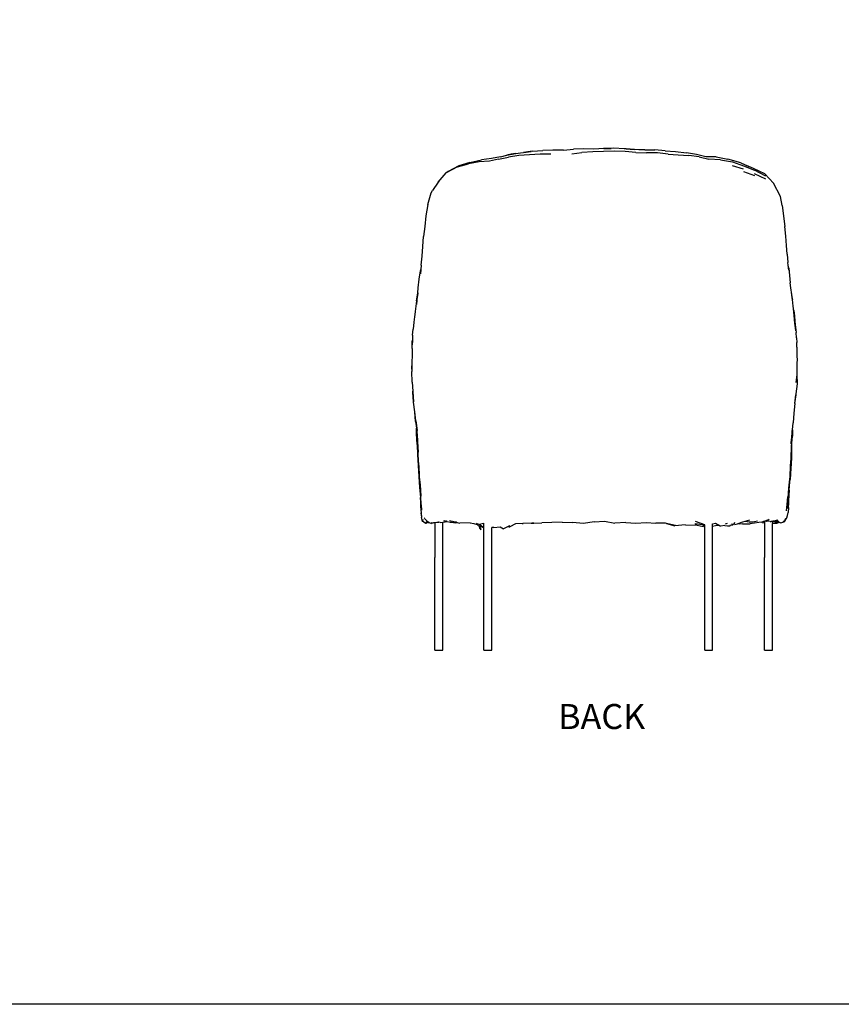
# Model space of a CAD drawing. Units: millimetres. Extents: x 3025 to 3608, y 1353 to 1758.
# Drawn here: x 3194 to 3363, y 1353 to 1556 of the extents above; entities that cross this region are included whole.
import ezdxf

# ---------------------------------------------------------------- set-up
doc = ezdxf.new("R2010")
doc.units = ezdxf.units.MM
doc.styles.get("Standard").update_dxf_attribs({"font": 'arial.ttf'})

msp = doc.modelspace()

# ---------------------------------------------------------------- linework, layer by layer
for p, q in [((3299.77, 1528.62), (3297.94, 1528.37)), ((3297.94, 1528.37), (3299.56, 1528.54)), ((3299.77, 1528.62), (3301.92, 1528.78)), ((3304.03, 1528.81), (3301.92, 1528.78)), ((3304.18, 1528.82), (3304.03, 1528.81)), ((3306.22, 1528.81), (3304.18, 1528.82)), ((3306.22, 1528.81), (3308.29, 1529.07)), ((3310.39, 1529.1), (3308.29, 1529.07)), ((3312.21, 1528.48), (3310, 1528.37)), ((3312.46, 1529.05), (3310.39, 1529.1)), ((3314.44, 1528.56), (3312.21, 1528.48)), ((3314.48, 1529.19), (3312.46, 1529.05)), ((3316.67, 1528.62), (3314.44, 1528.56)), ((3316.02, 1529.2), (3314.45, 1529.15)), ((3314.48, 1529.19), (3316.02, 1529.2)), ((3316.56, 1529.22), (3316.02, 1529.2)), ((3318.71, 1529.11), (3316.56, 1529.22)), ((3318.92, 1528.54), (3316.67, 1528.62)), ((3319.11, 1529.08), (3318.71, 1529.11)), ((3321.12, 1528.37), (3318.92, 1528.54)), ((3319.11, 1529.08), (3320.77, 1528.98)), ((3320.85, 1528.95), (3319.11, 1529.08)), ((3321.7, 1528.92), (3320.77, 1528.98)), ((3321.7, 1528.92), (3320.85, 1528.95)), ((3322.96, 1528.89), (3321.7, 1528.92)), ((3322.96, 1528.89), (3325.03, 1528.89)), ((3327.16, 1528.7), (3325.03, 1528.89)), ((3327.16, 1528.7), (3329.24, 1528.55)), ((3329.24, 1528.55), (3331.52, 1528.28)), ((3288.85, 1526.42), (3286.62, 1526.02)), ((3286.9, 1526.26), (3289.34, 1526.86)), ((3290.94, 1526.58), (3288.85, 1526.42)), ((3291.37, 1527.13), (3289.34, 1526.86)), ((3292.82, 1527), (3290.94, 1526.58)), ((3293.23, 1527.49), (3291.37, 1527.13)), ((3292.82, 1527), (3294.86, 1527.36)), ((3293.23, 1527.49), (3294.54, 1527.78)), ((3295.45, 1527.99), (3294.54, 1527.78)), ((3294.54, 1527.78), (3295.21, 1527.92)), ((3297, 1527.72), (3294.86, 1527.36)), ((3295.21, 1527.92), (3296.41, 1528.14)), ((3296.41, 1528.14), (3295.45, 1527.99)), ((3296.41, 1528.14), (3297.35, 1528.31)), ((3299.23, 1527.9), (3297, 1527.72)), ((3297.35, 1528.31), (3297.94, 1528.37)), ((3301.41, 1528.02), (3299.23, 1527.9)), ((3303.6, 1528.04), (3301.41, 1528.02)), ((3307.91, 1528.11), (3310, 1528.37)), ((3321.12, 1528.37), (3323.27, 1528.28)), ((3325.55, 1528.26), (3323.27, 1528.28)), ((3327.73, 1528.01), (3325.55, 1528.26)), ((3327.73, 1528.01), (3329.84, 1527.88)), ((3329.84, 1527.88), (3331.99, 1527.75)), ((3333.6, 1527.96), (3331.52, 1528.28)), ((3334.12, 1527.44), (3331.99, 1527.75)), ((3335.55, 1527.46), (3333.6, 1527.96)), ((3334.12, 1527.44), (3336.12, 1526.97)), ((3337.65, 1527.43), (3335.55, 1527.46)), ((3335.62, 1527.45), (3335.55, 1527.46)), ((3338.53, 1526.82), (3336.12, 1526.97)), ((3337.65, 1527.43), (3340.06, 1526.99)), ((3338.53, 1526.82), (3340.99, 1526.41)), ((3342.75, 1526.23), (3340.06, 1526.99)), ((3284.36, 1525.38), (3282.02, 1524.18)), ((3282.44, 1524.46), (3282.02, 1524.18)), ((3284.67, 1525.6), (3282.44, 1524.46)), ((3284.36, 1525.38), (3286.62, 1526.02)), ((3286.9, 1526.26), (3284.67, 1525.6)), ((3340.91, 1525.7), (3343.2, 1524.98)), ((3340.99, 1526.41), (3343.3, 1525.62)), ((3342.75, 1526.23), (3344.39, 1525.47)), ((3344.39, 1525.47), (3343.09, 1526.01)), ((3343.3, 1525.62), (3345.56, 1524.69)), ((3345.35, 1525.06), (3344.39, 1525.47)), ((3347.67, 1523.95), (3345.35, 1525.06)), ((3347.88, 1523.51), (3345.56, 1524.69)), ((3280.37, 1522.26), (3282.02, 1524.18)), ((3280.63, 1522.68), (3280.37, 1522.26)), ((3282.02, 1524.18), (3280.63, 1522.68)), ((3345.58, 1523.57), (3343.33, 1524.39)), ((3345.44, 1524), (3347.8, 1522.95)), ((3347.67, 1523.95), (3349.48, 1522.04)), ((3278.95, 1520.07), (3279.24, 1520.52)), ((3280.37, 1522.26), (3279.24, 1520.52)), ((3350.87, 1519.31), (3349.48, 1522.04)), ((3278.29, 1517.66), (3278.95, 1520.07)), ((3351.25, 1517.44), (3350.87, 1519.31)), ((3278.29, 1517.66), (3277.86, 1515.33)), ((3351.25, 1517.44), (3351.79, 1513.1)), ((3277.86, 1515.33), (3277.61, 1513.14)), ((3277.61, 1513.14), (3277.4, 1511.04)), ((3352.02, 1511.1), (3351.79, 1513.1)), ((3277.26, 1508.99), (3277.4, 1511.04)), ((3352.14, 1509.18), (3352.02, 1511.1)), ((3277.08, 1507.04), (3277.26, 1508.99)), ((3352.25, 1507.39), (3352.14, 1509.18)), ((3276.86, 1505.17), (3277.08, 1507.04)), ((3352.25, 1507.39), (3352.43, 1505.74)), ((3276.79, 1504.26), (3276.73, 1503.35)), ((3276.76, 1504.01), (3276.79, 1504.26)), ((3276.86, 1505.17), (3276.79, 1504.26)), ((3352.49, 1505.16), (3352.43, 1505.74)), ((3352.62, 1504.56), (3352.49, 1505.16)), ((3352.59, 1504.12), (3352.49, 1505.16)), ((3352.62, 1504.56), (3352.76, 1503.03)), ((3276.3, 1500.5), (3276.49, 1502.25)), ((3276.49, 1502.25), (3276.76, 1504.01)), ((3352.76, 1503.03), (3352.92, 1501.49)), ((3276.18, 1499.48), (3276.3, 1500.5)), ((3353.05, 1500.49), (3352.92, 1501.49)), ((3353.25, 1499.09), (3353.05, 1500.49)), ((3275.94, 1497.84), (3276.18, 1499.46)), ((3275.99, 1497.07), (3276.1, 1498.76)), ((3276.18, 1499.46), (3276.1, 1498.76)), ((3276.18, 1499.46), (3276.18, 1499.48)), ((3353.07, 1499.48), (3353.3, 1498.29)), ((3353.3, 1498.29), (3353.25, 1499.09)), ((3353.3, 1498.29), (3353.34, 1498.08)), ((3353.53, 1496.7), (3353.34, 1498.08)), ((3275.71, 1496.14), (3275.65, 1495.61)), ((3275.94, 1497.84), (3275.71, 1496.14)), ((3353.58, 1496.26), (3353.53, 1496.7)), ((3353.66, 1495.85), (3353.58, 1496.26)), ((3353.79, 1494.03), (3353.58, 1496.26)), ((3275.55, 1495.09), (3275.39, 1493.45)), ((3275.65, 1495.61), (3275.5, 1494.42)), ((3275.65, 1495.61), (3275.55, 1495.09)), ((3353.66, 1495.85), (3353.8, 1494.71)), ((3353.88, 1493.1), (3353.79, 1494.03)), ((3353.8, 1494.71), (3353.87, 1493.58)), ((3275.08, 1490.76), (3275.22, 1491.98)), ((3275.39, 1493.45), (3275.22, 1491.98)), ((3353.87, 1493.58), (3353.91, 1492.94)), ((3353.9, 1492.82), (3353.88, 1493.1)), ((3353.88, 1493.1), (3353.91, 1492.94)), ((3354.05, 1491.67), (3353.9, 1492.82)), ((3353.91, 1492.94), (3354.01, 1492.42)), ((3354.01, 1492.42), (3354.13, 1491.29)), ((3275.08, 1490.76), (3275.08, 1489.71)), ((3354.18, 1490.21), (3354.13, 1491.29)), ((3354.18, 1490.21), (3354.24, 1489.22)), ((3275.01, 1488), (3275.03, 1488.75)), ((3275.01, 1488), (3275.03, 1487.34)), ((3275.08, 1489.66), (3275.03, 1488.75)), ((3275.03, 1488.75), (3275.06, 1489.56)), ((3275.06, 1489.56), (3275.08, 1489.66)), ((3275.08, 1489.71), (3275.08, 1489.66)), ((3354.26, 1488.3), (3354.23, 1487.48)), ((3354.26, 1488.3), (3354.24, 1489.22)), ((3275.03, 1487.34), (3274.99, 1484.46)), ((3354.23, 1487.48), (3354.29, 1486.24)), ((3354.29, 1486.24), (3354.3, 1485.89)), ((3354.3, 1485.89), (3354.29, 1484.86)), ((3274.99, 1484.46), (3274.96, 1483.29)), ((3274.98, 1483.74), (3274.99, 1484.46)), ((3354.29, 1484.86), (3354.27, 1482.93)), ((3275.02, 1481.07), (3274.96, 1483.29)), ((3354.24, 1482.65), (3354.07, 1481)), ((3354.27, 1482.93), (3354.24, 1482.65)), ((3354.24, 1482.65), (3354.3, 1480.71)), ((3275.02, 1481.07), (3275.16, 1479.24)), ((3354.3, 1480.71), (3354.06, 1478.67)), ((3275.17, 1478.97), (3275.16, 1479.24)), ((3275.16, 1479.24), (3275.17, 1479.06)), ((3275.17, 1479.06), (3275.32, 1477.05)), ((3275.32, 1477.05), (3275.17, 1478.97)), ((3354.03, 1478.43), (3353.79, 1476.68)), ((3353.83, 1476.66), (3354.03, 1478.43)), ((3354.06, 1478.67), (3354.03, 1478.43)), ((3275.32, 1476.96), (3275.32, 1477.05)), ((3275.6, 1474.98), (3275.32, 1476.96)), ((3353.83, 1476.66), (3353.65, 1474.68)), ((3275.73, 1472.95), (3275.6, 1474.98)), ((3275.81, 1473.09), (3275.6, 1474.98)), ((3353.65, 1474.68), (3353.53, 1472.68)), ((3275.73, 1472.95), (3275.9, 1471.57)), ((3275.81, 1473.09), (3276.04, 1471.1)), ((3353.35, 1471.28), (3353.53, 1472.68)), ((3275.91, 1470.5), (3275.9, 1471.57)), ((3275.9, 1471.57), (3275.99, 1470.93)), ((3276.09, 1468.42), (3275.91, 1470.5)), ((3276.04, 1468.27), (3275.91, 1470.5)), ((3275.99, 1470.93), (3276.04, 1470.06)), ((3276.09, 1468.42), (3276.04, 1470.06)), ((3276.04, 1470.06), (3276.11, 1469.11)), ((3353.27, 1470.68), (3352.99, 1468.63)), ((3353.24, 1470.13), (3353.02, 1468.38)), ((3353.14, 1468.5), (3353.24, 1470.13)), ((3353.31, 1470.34), (3353.19, 1469.01)), ((3353.19, 1467.77), (3353.34, 1469.94)), ((3353.29, 1470.46), (3353.24, 1470.13)), ((3353.27, 1470.68), (3353.31, 1471.02)), ((3353.29, 1470.46), (3353.31, 1470.96)), ((3353.31, 1471.02), (3353.35, 1471.28)), ((3353.31, 1470.96), (3353.31, 1471.02)), ((3353.31, 1470.96), (3353.31, 1470.34)), ((3353.35, 1471.28), (3353.34, 1469.94)), ((3276.04, 1468.27), (3276.16, 1466.1)), ((3276.17, 1467.16), (3276.09, 1468.52)), ((3276.09, 1468.42), (3276.17, 1467.16)), ((3276.11, 1469.11), (3276.12, 1468.65)), ((3276.11, 1469.11), (3276.12, 1468.87)), ((3276.12, 1468.87), (3276.25, 1466.67)), ((3276.25, 1466.67), (3276.12, 1468.65)), ((3353.13, 1468.28), (3353.05, 1466.03)), ((3353.13, 1468.28), (3353.14, 1468.5)), ((3353.19, 1469.01), (3353.14, 1467.83)), ((3353.19, 1469.01), (3353.14, 1468.5)), ((3353.18, 1467.78), (3353.19, 1467.77)), ((3353.19, 1467.77), (3353.18, 1467.49)), ((3276.16, 1466.1), (3276.26, 1463.9)), ((3276.21, 1466.35), (3276.17, 1467.16)), ((3276.31, 1464.16), (3276.21, 1466.35)), ((3276.35, 1464.54), (3276.25, 1466.67)), ((3353.05, 1466.03), (3353, 1465.37)), ((3353.18, 1467.49), (3353.13, 1465.58)), ((3276.26, 1463.9), (3276.41, 1461.66)), ((3276.44, 1462.19), (3276.31, 1464.16)), ((3276.35, 1464.54), (3276.44, 1462.19)), ((3352.89, 1463.86), (3352.79, 1461.65)), ((3353.01, 1463.7), (3352.81, 1461.24)), ((3353, 1465.37), (3352.89, 1463.86)), ((3353, 1465.37), (3353.01, 1463.7)), ((3353.06, 1464.25), (3353.02, 1463.34)), ((3353.04, 1463.42), (3353.06, 1464.25)), ((3353.13, 1465.58), (3353.06, 1464.25)), ((3276.41, 1461.66), (3276.57, 1459.38)), ((3276.44, 1462.17), (3276.44, 1462.19)), ((3276.44, 1462.17), (3276.44, 1462.14)), ((3276.44, 1462.14), (3276.46, 1461.94)), ((3276.44, 1462.14), (3276.44, 1461.8)), ((3276.44, 1461.8), (3276.61, 1459.45)), ((3276.46, 1461.94), (3276.49, 1461.61)), ((3276.49, 1461.61), (3276.49, 1461.6)), ((3276.49, 1461.6), (3276.65, 1459.92)), ((3352.79, 1461.65), (3352.57, 1459.23)), ((3352.95, 1462.21), (3352.88, 1461.04)), ((3352.95, 1462.21), (3353.04, 1463.42)), ((3353.02, 1463.34), (3352.95, 1462.21)), ((3276.65, 1459.92), (3276.8, 1457.61)), ((3352.63, 1458.76), (3352.81, 1461.24)), ((3352.63, 1458.76), (3352.82, 1460.52)), ((3352.69, 1458.86), (3352.82, 1460.52)), ((3352.82, 1460.52), (3352.88, 1461.04)), ((3276.57, 1459.38), (3276.73, 1457.31)), ((3276.86, 1455.86), (3276.8, 1457.51)), ((3352.57, 1459.23), (3352.4, 1457.22)), ((3352.41, 1456.67), (3352.62, 1458.7)), ((3352.69, 1458.86), (3352.55, 1456.74)), ((3352.62, 1458.7), (3352.63, 1458.76)), ((3276.74, 1457.1), (3276.73, 1457.31)), ((3276.79, 1456.64), (3276.74, 1457.1)), ((3276.74, 1457.1), (3276.77, 1455.94)), ((3276.79, 1456.64), (3276.77, 1455.94)), ((3276.77, 1455.94), (3276.77, 1455.46)), ((3276.86, 1455.86), (3276.79, 1456.64)), ((3276.86, 1455.79), (3276.86, 1455.86)), ((3276.86, 1455.79), (3276.97, 1454.74)), ((3352.23, 1455.91), (3352.05, 1454.6)), ((3352.4, 1457.22), (3352.2, 1455.41)), ((3352.33, 1457.48), (3352.23, 1455.91)), ((3352.31, 1455.03), (3352.41, 1456.67)), ((3352.52, 1456.24), (3352.46, 1455.17)), ((3352.55, 1456.74), (3352.52, 1456.24)), ((3352.52, 1455.3), (3352.52, 1456.24)), ((3276.77, 1455.46), (3276.87, 1454.18)), ((3276.88, 1454.12), (3276.87, 1454.18)), ((3276.88, 1454.12), (3276.97, 1453.24)), ((3277.02, 1453.3), (3276.88, 1454.12)), ((3352.3, 1453.37), (3352.48, 1454.26)), ((3352.52, 1455.3), (3352.48, 1454.26)), ((3277.18, 1452.38), (3276.97, 1453.24)), ((3277.18, 1452.38), (3277.23, 1452.47)), ((3277.39, 1452.33), (3277.18, 1452.38)), ((3277.23, 1452.47), (3277.32, 1452.8)), ((3277.39, 1452.33), (3277.23, 1452.47)), ((3277.78, 1451.99), (3277.39, 1452.33)), ((3277.59, 1453.06), (3277.51, 1453.13)), ((3277.64, 1452.96), (3277.59, 1453.06)), ((3278.08, 1452.5), (3277.64, 1452.96)), ((3277.95, 1452.29), (3277.78, 1451.99)), ((3278.34, 1452.2), (3277.78, 1451.99)), ((3278.08, 1452.5), (3277.95, 1452.29)), ((3278.2, 1452.37), (3278.08, 1452.5)), ((3278.2, 1452.37), (3278.45, 1452.23)), ((3278.55, 1452.18), (3278.34, 1452.2)), ((3278.36, 1452.2), (3278.34, 1452.2)), ((3278.45, 1452.23), (3278.36, 1452.2)), ((3278.36, 1452.2), (3278.53, 1452.19)), ((3278.45, 1452.23), (3278.53, 1452.19)), ((3278.53, 1452.19), (3278.55, 1452.18)), ((3278.55, 1452.18), (3278.99, 1451.94)), ((3279.11, 1452.12), (3278.95, 1452.04)), ((3278.99, 1451.94), (3278.95, 1452.04)), ((3279.72, 1452.08), (3278.99, 1451.94)), ((3279.11, 1452.12), (3279.42, 1452.19)), ((3279.42, 1452.19), (3280.39, 1452.24)), ((3279.87, 1452.11), (3279.72, 1452.08)), ((3279.72, 1452.08), (3279.72, 1444.95)), ((3280.39, 1452.24), (3279.87, 1452.11)), ((3280.39, 1452.24), (3280.49, 1452.24)), ((3280.81, 1452.21), (3280.49, 1452.24)), ((3280.81, 1452.21), (3281.32, 1452.28)), ((3281.32, 1452.28), (3281.84, 1452.34)), ((3281.32, 1444.95), (3281.32, 1452.28)), ((3281.47, 1452.61), (3281.7, 1452.53)), ((3281.47, 1452.61), (3281.88, 1452.47)), ((3281.88, 1452.47), (3281.7, 1452.53)), ((3281.84, 1452.34), (3282.19, 1452.39)), ((3281.88, 1452.47), (3282.07, 1452.43)), ((3282.07, 1452.43), (3282.03, 1452.45)), ((3282.19, 1452.39), (3282.07, 1452.43)), ((3282.26, 1452.35), (3282.19, 1452.39)), ((3282.26, 1452.35), (3282.86, 1452.27)), ((3283.62, 1452.29), (3282.69, 1452.49)), ((3282.86, 1452.27), (3283.07, 1452.22)), ((3282.86, 1452.27), (3283.12, 1452.23)), ((3283.12, 1452.23), (3283.07, 1452.22)), ((3283.12, 1452.23), (3283.56, 1452.16)), ((3283.56, 1452.16), (3283.92, 1452.14)), ((3284.04, 1452.26), (3283.62, 1452.29)), ((3284.14, 1452.24), (3283.62, 1452.29)), ((3283.92, 1452.14), (3284.33, 1452.19)), ((3284.04, 1452.26), (3284.14, 1452.24)), ((3284.14, 1452.24), (3284.33, 1452.19)), ((3284.33, 1452.19), (3284.87, 1452.05)), ((3286.99, 1452.12), (3284.87, 1452.05)), ((3286.99, 1452.12), (3287.73, 1451.97)), ((3287.73, 1451.97), (3288.39, 1451.76)), ((3288.2, 1452.05), (3288.89, 1451.75)), ((3288.39, 1451.76), (3288.39, 1451.76)), ((3288.39, 1451.76), (3288.63, 1451.55)), ((3288.63, 1451.55), (3288.82, 1451.5)), ((3289.01, 1450.78), (3288.82, 1451.5)), ((3288.82, 1451.5), (3288.9, 1451.48)), ((3289.75, 1451.99), (3288.89, 1451.75)), ((3289.41, 1451.36), (3288.89, 1451.75)), ((3288.9, 1451.48), (3289.19, 1450.75)), ((3288.9, 1451.48), (3289.18, 1451.42)), ((3289.18, 1451.42), (3289.3, 1451.32)), ((3289.18, 1451.42), (3289.41, 1451.36)), ((3289.82, 1452.02), (3289.75, 1451.99)), ((3289.82, 1451.41), (3289.82, 1452.02)), ((3295.07, 1451.51), (3294.78, 1451.36)), ((3295.13, 1451.31), (3295.07, 1451.51)), ((3296.34, 1451.93), (3295.13, 1451.31)), ((3297.71, 1451.97), (3296.34, 1451.93)), ((3297.71, 1451.97), (3297.86, 1451.97)), ((3299.68, 1452.02), (3297.86, 1451.97)), ((3299.51, 1452.03), (3300.1, 1452.05)), ((3300.1, 1452.05), (3299.68, 1452.02)), ((3300.1, 1452.05), (3301.72, 1452.09)), ((3303.78, 1452.18), (3301.72, 1452.09)), ((3305.93, 1452.28), (3303.78, 1452.18)), ((3305.93, 1452.28), (3308.05, 1452.16)), ((3310.31, 1451.98), (3308.05, 1452.16)), ((3312.52, 1452.33), (3310.31, 1451.98)), ((3312.52, 1452.33), (3314.62, 1452.45)), ((3314.62, 1452.45), (3316.8, 1452.03)), ((3319.02, 1452.16), (3316.8, 1452.03)), ((3319.02, 1452.16), (3321.13, 1452.04)), ((3321.13, 1452.04), (3323.23, 1452.2)), ((3323.23, 1452.2), (3325.22, 1452.02)), ((3327.2, 1452.05), (3325.22, 1452.02)), ((3327.41, 1452), (3327.2, 1452.05)), ((3327.41, 1452), (3329.14, 1451.5)), ((3329.29, 1451.55), (3327.41, 1452)), ((3331.34, 1451.72), (3329.14, 1451.5)), ((3331.34, 1451.72), (3333.72, 1451.63)), ((3333.4, 1451.83), (3333.36, 1451.98)), ((3333.36, 1451.98), (3335.19, 1451.72)), ((3335.32, 1451.71), (3333.39, 1452.39)), ((3333.5, 1451.73), (3333.4, 1451.83)), ((3333.72, 1451.63), (3333.5, 1451.73)), ((3333.72, 1451.63), (3334.97, 1451.38)), ((3334.97, 1451.38), (3335.19, 1451.72)), ((3335.19, 1451.72), (3335.32, 1451.71)), ((3335.32, 1425.87), (3335.32, 1451.71)), ((3336.92, 1451.9), (3337.51, 1452.05)), ((3336.92, 1451.37), (3336.92, 1451.9)), ((3337.54, 1451.46), (3336.92, 1451.37)), ((3337.51, 1452.05), (3338.34, 1451.53)), ((3338.34, 1451.53), (3337.54, 1451.46)), ((3338.34, 1451.53), (3338.51, 1451.43)), ((3339.45, 1451.56), (3338.51, 1451.43)), ((3339.45, 1451.56), (3340, 1451.51)), ((3339.94, 1452), (3339.53, 1451.84)), ((3340, 1451.51), (3340.12, 1451.51)), ((3340.14, 1451.52), (3340.11, 1451.43)), ((3340.11, 1451.43), (3340.12, 1451.51)), ((3340.12, 1451.51), (3340.14, 1451.52)), ((3340.14, 1451.52), (3340.43, 1451.52)), ((3340.49, 1451.53), (3340.43, 1451.52)), ((3341, 1451.65), (3340.49, 1451.53)), ((3340.49, 1451.53), (3340.63, 1451.54)), ((3341, 1451.65), (3340.63, 1451.54)), ((3340.8, 1451.92), (3341.23, 1451.86)), ((3341.2, 1451.83), (3341, 1451.65)), ((3341.23, 1451.86), (3341.2, 1451.83)), ((3341.51, 1451.79), (3341.2, 1451.83)), ((3341.47, 1452.18), (3341.23, 1451.86)), ((3341.51, 1451.79), (3342.02, 1451.93)), ((3342.02, 1451.93), (3342.56, 1452.09)), ((3342.49, 1451.86), (3342.02, 1451.93)), ((3343.1, 1451.92), (3342.49, 1451.86)), ((3343.56, 1452.36), (3342.56, 1452.09)), ((3343.1, 1451.92), (3344.64, 1451.93)), ((3344.52, 1452.63), (3343.56, 1452.36)), ((3344.45, 1452.28), (3343.56, 1452.36)), ((3344.45, 1452.28), (3345.55, 1452.41)), ((3345.13, 1452.28), (3344.45, 1452.28)), ((3346.45, 1452.18), (3344.64, 1451.93)), ((3345.55, 1452.41), (3346.16, 1452.53)), ((3346.88, 1452.25), (3346.45, 1452.18)), ((3346.88, 1452.25), (3347.16, 1452.3)), ((3347.16, 1452.3), (3347.21, 1452.32)), ((3347.21, 1452.32), (3347.32, 1452.36)), ((3347.36, 1452.02), (3347.21, 1452.32)), ((3347.32, 1452.36), (3347.49, 1452.42)), ((3347.36, 1452.02), (3347.32, 1452.36)), ((3347.49, 1452.42), (3347.62, 1452.47)), ((3347.49, 1452.42), (3347.62, 1452.36)), ((3347.62, 1452.36), (3347.62, 1452.47)), ((3347.62, 1452.47), (3347.64, 1452.47)), ((3347.62, 1452.36), (3347.62, 1444.95)), ((3347.64, 1452.47), (3347.65, 1452.48)), ((3347.67, 1452.47), (3347.64, 1452.47)), ((3347.65, 1452.48), (3347.73, 1452.5)), ((3347.67, 1452.47), (3347.65, 1452.48)), ((3347.76, 1452.45), (3347.67, 1452.47)), ((3347.73, 1452.5), (3348.3, 1452.71)), ((3347.73, 1452.5), (3348.03, 1452.48)), ((3347.97, 1452.47), (3347.76, 1452.45)), ((3348.03, 1452.48), (3347.97, 1452.47)), ((3348.09, 1452.47), (3347.97, 1452.47)), ((3348.03, 1452.48), (3348.09, 1452.47)), ((3348.74, 1452.41), (3348.09, 1452.47)), ((3348.3, 1452.71), (3348.36, 1452.74)), ((3348.36, 1452.74), (3348.54, 1452.85)), ((3348.74, 1452.41), (3348.98, 1452.36)), ((3349.22, 1452.41), (3348.98, 1452.36)), ((3349.35, 1452.43), (3349.22, 1452.41)), ((3349.22, 1452.23), (3349.22, 1452.41)), ((3349.22, 1452.23), (3349.28, 1451.97)), ((3349.22, 1452.23), (3349.22, 1451.98)), ((3349.28, 1451.97), (3349.22, 1451.98)), ((3349.22, 1444.95), (3349.22, 1451.98)), ((3349.28, 1451.97), (3350.22, 1452.07)), ((3349.41, 1452.44), (3349.35, 1452.43)), ((3349.35, 1452.43), (3350.22, 1452.07)), ((3349.59, 1452.48), (3349.41, 1452.44)), ((3349.41, 1452.44), (3349.66, 1452.46)), ((3349.79, 1452.52), (3349.59, 1452.48)), ((3349.59, 1452.48), (3349.66, 1452.46)), ((3349.66, 1452.46), (3349.93, 1452.4)), ((3349.95, 1452.55), (3349.79, 1452.52)), ((3349.79, 1452.52), (3350.61, 1452.25)), ((3350.59, 1452.2), (3349.93, 1452.4)), ((3349.95, 1452.55), (3350.24, 1452.72)), ((3350.59, 1452.2), (3350.22, 1452.07)), ((3350.41, 1452.48), (3350.24, 1452.72)), ((3350.61, 1452.25), (3350.41, 1452.48)), ((3350.87, 1452.12), (3350.59, 1452.2)), ((3350.61, 1452.25), (3350.73, 1452.17)), ((3350.73, 1452.17), (3350.87, 1452.12)), ((3350.87, 1452.12), (3351.68, 1452.29)), ((3351.68, 1452.29), (3351.48, 1452.5)), ((3351.68, 1452.29), (3351.72, 1452.4)), ((3351.72, 1452.4), (3352.02, 1453.07)), ((3351.75, 1452.41), (3351.72, 1452.4)), ((3352.3, 1453.37), (3351.75, 1452.41)), ((3289.01, 1450.78), (3289.19, 1450.75)), ((3289.69, 1451.07), (3289.3, 1451.32)), ((3289.41, 1451.36), (3289.69, 1451.39)), ((3289.69, 1451.39), (3289.82, 1451.41)), ((3289.69, 1451.39), (3289.82, 1451.37)), ((3289.69, 1451.07), (3289.82, 1451.03)), ((3289.82, 1451.37), (3289.82, 1451.41)), ((3289.82, 1451.03), (3289.82, 1451.37)), ((3289.82, 1425.87), (3289.82, 1451.03)), ((3291.42, 1425.87), (3291.42, 1451.16)), ((3291.84, 1451.14), (3291.42, 1451.16)), ((3291.84, 1451.14), (3293.16, 1451.28)), ((3293.16, 1451.28), (3293.86, 1450.89)), ((3294.78, 1451.36), (3293.86, 1450.89)), ((3294.95, 1451.3), (3294.78, 1451.36)), ((3294.95, 1451.3), (3295.13, 1451.31)), ((3336.92, 1425.87), (3336.92, 1451.37)), ((3279.72, 1425.87), (3279.72, 1444.95)), ((3281.32, 1425.87), (3281.32, 1444.95)), ((3347.62, 1425.87), (3347.62, 1444.95)), ((3349.22, 1425.87), (3349.22, 1444.95)), ((3279.72, 1425.87), (3281.32, 1425.87)), ((3289.82, 1425.87), (3291.42, 1425.87)), ((3335.32, 1425.87), (3336.92, 1425.87)), ((3347.62, 1425.87), (3349.22, 1425.87))]:
    msp.add_line(p, q)
msp.add_lwpolyline([(3607.91, 1352.98), (3024.97, 1352.98), (3024.97, 1758.41), (3607.91, 1758.41)], close=True)

# ---------------------------------------------------------------- texts
at = {"insert": (3305.1, 1414.81), "char_height": 5.153, "attachment_point": 1}
msp.add_mtext_dynamic_manual_height_columns('BACK', width=701.2131, gutter_width=25.76, heights=[0], dxfattribs=at)

doc.saveas('drawing.dxf')
